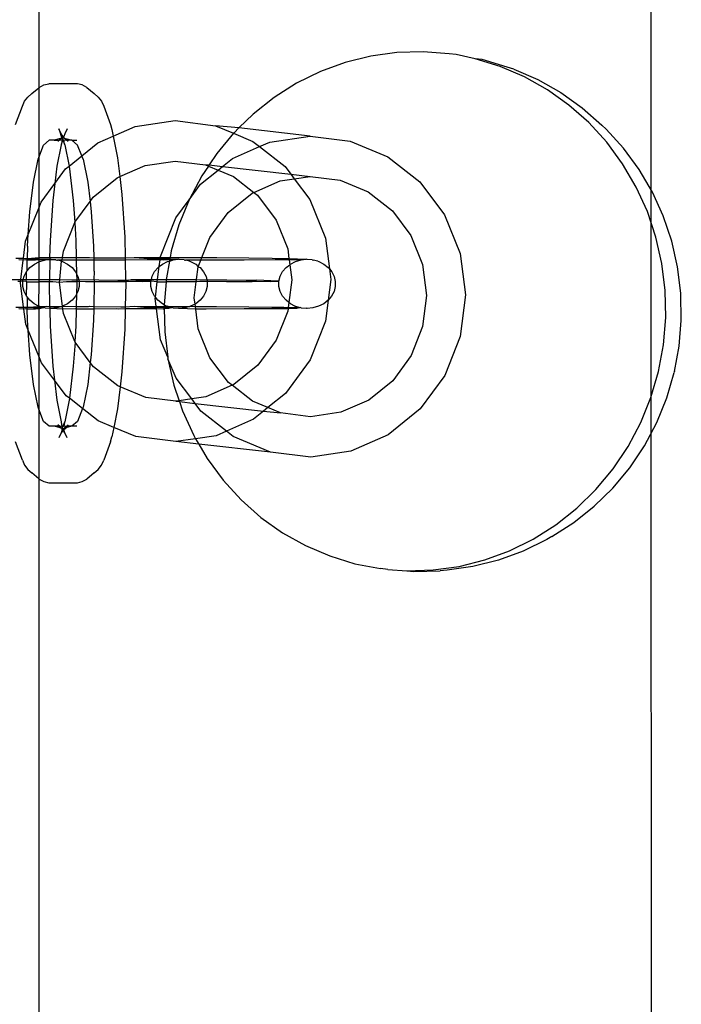
# Model space of a CAD drawing. Extents: x -2633 to 5555, y -3691 to 3918.
# Drawn here: x 669 to 715, y -1229 to -1161 of the extents above; entities that cross this region are included whole.
import ezdxf

# ---------------------------------------------------------------- set-up
doc = ezdxf.new("R2010")
doc.units = 0
doc.layers.get('0').update_dxf_attribs({"linetype": 'CONTINUOUS'})

msp = doc.modelspace()

# ---------------------------------------------------------------- linework, layer by layer
for p, q in [((713.038, -783.852), (713.038, -1186.706)), ((670.666, -784.521), (670.719, -1165.285)), ((695.469, -1162.844), (693.667, -1163.092)), ((697.284, -1162.792), (695.469, -1162.844)), ((699.093, -1162.937), (697.284, -1162.792)), ((699.581, -1162.991), (699.093, -1162.937)), ((700.876, -1163.277), (699.581, -1162.991)), ((691.899, -1163.533), (690.184, -1164.163)), ((693.667, -1163.092), (691.899, -1163.533)), ((702.614, -1163.808), (700.876, -1163.277)), ((701.364, -1163.33), (700.876, -1163.277)), ((703.102, -1163.861), (701.364, -1163.33)), ((690.184, -1164.163), (688.54, -1164.974)), ((704.287, -1164.524), (702.614, -1163.808)), ((703.556, -1164.008), (703.102, -1163.861)), ((703.556, -1164.008), (705.22, -1164.72)), ((671.064, -1165.094), (671.403, -1165.008)), ((673.386, -1165.008), (671.403, -1165.008)), ((673.725, -1165.094), (673.386, -1165.008)), ((688.54, -1164.974), (686.986, -1165.958)), ((705.877, -1165.419), (704.287, -1164.524)), ((705.22, -1164.72), (706.801, -1165.61)), ((669.962, -1165.927), (670.233, -1165.692)), ((670.233, -1165.692), (670.719, -1165.285)), ((670.719, -1165.285), (670.748, -1165.261)), ((670.719, -1165.285), (670.719, -1170.098)), ((670.748, -1165.261), (671.064, -1165.094)), ((674.041, -1165.261), (673.725, -1165.094)), ((674.041, -1165.261), (674.556, -1165.692)), ((674.556, -1165.692), (674.827, -1165.927)), ((707.367, -1166.481), (705.877, -1165.419)), ((706.801, -1165.61), (708.283, -1166.666)), ((669.582, -1166.57), (669.742, -1166.223)), ((669.742, -1166.223), (669.962, -1165.927)), ((674.827, -1165.927), (675.047, -1166.223)), ((675.047, -1166.223), (675.207, -1166.57)), ((686.986, -1165.958), (685.539, -1167.104)), ((669.102, -1167.835), (669.582, -1166.57)), ((675.207, -1166.57), (675.687, -1167.835)), ((685.539, -1167.104), (684.554, -1168.067)), ((708.741, -1167.699), (707.367, -1166.481)), ((708.283, -1166.666), (709.649, -1167.877)), ((677.378, -1167.969), (680.152, -1167.562)), ((680.152, -1167.562), (682.929, -1167.911)), ((709.982, -1169.06), (708.741, -1167.699)), ((672.262, -1168.471), (672.102, -1168.124)), ((672.102, -1168.124), (672.307, -1168.768)), ((672.395, -1168.65), (672.262, -1168.471)), ((672.528, -1168.471), (672.446, -1168.659)), ((672.687, -1168.124), (672.528, -1168.471)), ((675.687, -1167.835), (675.763, -1168.176)), ((675.763, -1168.176), (675.858, -1168.637)), ((675.858, -1168.637), (677.378, -1167.969)), ((682.929, -1167.911), (684.185, -1168.435)), ((684.554, -1168.067), (682.929, -1167.911)), ((684.185, -1168.435), (683.026, -1169.83)), ((684.214, -1168.4), (684.185, -1168.435)), ((684.185, -1168.435), (685.518, -1168.992)), ((684.554, -1168.067), (684.214, -1168.4)), ((689.472, -1168.632), (684.554, -1168.067)), ((709.933, -1168.144), (709.649, -1167.877)), ((711.147, -1169.475), (709.933, -1168.144)), ((671.041, -1169.248), (671.443, -1168.911)), ((671.791, -1168.911), (671.443, -1168.911)), ((672.13, -1168.826), (671.791, -1168.911)), ((671.791, -1168.911), (672.142, -1168.911)), ((672.142, -1168.911), (672.036, -1169.002)), ((672.307, -1168.768), (672.13, -1168.826)), ((672.307, -1168.768), (672.142, -1168.911)), ((672.142, -1168.911), (672.344, -1168.888)), ((672.344, -1168.888), (672.283, -1169.19)), ((672.283, -1169.19), (672.389, -1168.911)), ((672.351, -1168.709), (672.307, -1168.768)), ((672.307, -1168.768), (672.344, -1168.888)), ((672.343, -1168.659), (672.351, -1168.709)), ((672.344, -1168.888), (672.389, -1168.911)), ((672.371, -1168.682), (672.351, -1168.709)), ((672.351, -1168.709), (672.395, -1168.702)), ((672.418, -1168.682), (672.371, -1168.682)), ((672.389, -1168.911), (672.395, -1168.702)), ((672.389, -1168.911), (672.445, -1168.888)), ((672.389, -1168.911), (672.507, -1169.19)), ((672.446, -1168.659), (672.395, -1168.65)), ((672.395, -1168.702), (672.446, -1168.659)), ((672.395, -1168.702), (672.45, -1168.749)), ((672.446, -1168.659), (672.418, -1168.682)), ((672.507, -1169.19), (672.445, -1168.888)), ((672.445, -1168.888), (672.644, -1168.911)), ((672.461, -1168.721), (672.446, -1168.659)), ((672.45, -1168.749), (672.461, -1168.721)), ((672.482, -1168.768), (672.45, -1168.749)), ((672.644, -1168.911), (672.482, -1168.768)), ((672.482, -1168.768), (672.659, -1168.826)), ((672.753, -1169.002), (672.644, -1168.911)), ((672.998, -1168.911), (672.644, -1168.911)), ((672.659, -1168.826), (672.998, -1168.911)), ((672.998, -1168.911), (673.346, -1168.911)), ((673.401, -1169.248), (672.998, -1168.911)), ((673.685, -1169.998), (674.793, -1169.105)), ((674.793, -1169.105), (675.858, -1168.637)), ((675.858, -1168.637), (676.163, -1170.126)), ((685.518, -1168.992), (685.981, -1169.354)), ((685.981, -1169.354), (686.697, -1169.039)), ((686.697, -1169.039), (689.472, -1168.632)), ((689.472, -1168.632), (692.249, -1168.981)), ((692.249, -1168.981), (694.837, -1170.063)), ((711.079, -1170.549), (709.982, -1169.06)), ((670.719, -1170.098), (671.041, -1169.248)), ((672.268, -1169.229), (671.972, -1170.708)), ((672.283, -1169.19), (672.268, -1169.229)), ((672.521, -1169.229), (672.507, -1169.19)), ((672.521, -1169.229), (672.817, -1170.708)), ((673.685, -1169.998), (673.401, -1169.248)), ((683.026, -1169.83), (682.497, -1170.62)), ((684.113, -1170.175), (685.981, -1169.354)), ((685.981, -1169.354), (687.742, -1170.733)), ((712.219, -1170.932), (711.147, -1169.475)), ((670.344, -1171.809), (670.666, -1170.236)), ((670.666, -1170.236), (670.719, -1170.098)), ((670.719, -1170.098), (670.719, -1173.606)), ((672.817, -1170.708), (673.685, -1169.998)), ((673.776, -1170.236), (673.685, -1169.998)), ((673.776, -1170.236), (674.098, -1171.809)), ((676.163, -1170.126), (676.32, -1171.431)), ((678.081, -1170.657), (680.158, -1170.352)), ((680.158, -1170.352), (682.237, -1170.613)), ((683.428, -1170.727), (684.113, -1170.175)), ((694.837, -1170.063), (697.062, -1171.803)), ((671.972, -1170.708), (671.826, -1171.913)), ((671.826, -1171.913), (672.576, -1170.891)), ((672.576, -1170.891), (672.817, -1170.708)), ((672.817, -1170.708), (673.103, -1173.08)), ((676.32, -1171.431), (678.081, -1170.657)), ((681.896, -1171.962), (683.115, -1170.98)), ((682.444, -1170.7), (681.989, -1171.38)), ((682.237, -1170.613), (682.444, -1170.7)), ((682.237, -1170.613), (682.497, -1170.62)), ((682.497, -1170.62), (682.444, -1170.7)), ((682.444, -1170.7), (683.115, -1170.98)), ((682.497, -1170.62), (683.428, -1170.727)), ((683.115, -1170.98), (683.428, -1170.727)), ((683.115, -1170.98), (684.175, -1171.423)), ((683.428, -1170.727), (688.145, -1171.269)), ((687.742, -1170.733), (688.145, -1171.269)), ((712.018, -1172.15), (711.079, -1170.549)), ((713.138, -1172.497), (712.219, -1170.932)), ((670.097, -1173.858), (670.344, -1171.809)), ((674.098, -1171.809), (674.26, -1173.154)), ((674.487, -1172.844), (676.147, -1171.507)), ((676.147, -1171.507), (676.32, -1171.431)), ((676.32, -1171.431), (676.469, -1172.668)), ((681.989, -1171.38), (681.112, -1173.033)), ((684.175, -1171.423), (685.584, -1172.525)), ((685.584, -1172.525), (687.401, -1171.727)), ((687.401, -1171.727), (688.38, -1171.583)), ((688.145, -1171.269), (688.38, -1171.583)), ((688.145, -1171.269), (689.478, -1171.422)), ((688.38, -1171.583), (689.478, -1171.422)), ((688.38, -1171.583), (689.452, -1173.013)), ((689.478, -1171.422), (691.556, -1171.684)), ((691.556, -1171.684), (693.494, -1172.493)), ((697.062, -1171.803), (698.771, -1174.083)), ((670.877, -1173.208), (671.826, -1171.913)), ((671.826, -1171.913), (671.686, -1173.08)), ((681.112, -1173.033), (681.896, -1171.962)), ((685.466, -1172.577), (685.584, -1172.525)), ((685.584, -1172.525), (685.84, -1172.725)), ((693.494, -1172.493), (695.16, -1173.796)), ((712.789, -1173.845), (712.018, -1172.15)), ((713.893, -1174.155), (713.138, -1172.497)), ((670.719, -1173.606), (670.877, -1173.208)), ((671.686, -1173.08), (671.506, -1175.842)), ((673.103, -1173.08), (673.215, -1174.578)), ((673.215, -1174.578), (674.26, -1173.154)), ((674.26, -1173.154), (674.487, -1172.844)), ((674.26, -1173.154), (674.345, -1173.858)), ((676.469, -1172.668), (676.662, -1175.629)), ((680.196, -1174.278), (681.112, -1173.033)), ((681.112, -1173.033), (680.407, -1174.77)), ((683.807, -1173.915), (685.466, -1172.577)), ((685.84, -1172.725), (687.119, -1174.433)), ((689.452, -1173.013), (690.528, -1175.678)), ((669.994, -1175.432), (670.719, -1173.606)), ((669.994, -1175.432), (670.097, -1173.858)), ((670.719, -1173.606), (670.719, -1177.023)), ((674.345, -1173.858), (674.5, -1176.244)), ((682.534, -1175.649), (683.807, -1173.915)), ((695.16, -1173.796), (696.439, -1175.503)), ((713.385, -1175.615), (712.789, -1173.845)), ((672.417, -1176.59), (673.203, -1174.608)), ((673.203, -1174.608), (673.215, -1174.578)), ((673.203, -1174.608), (673.283, -1175.842)), ((679.131, -1176.966), (680.196, -1174.278)), ((687.119, -1174.433), (687.925, -1176.428)), ((698.771, -1174.083), (699.848, -1176.749)), ((714.475, -1175.887), (713.893, -1174.155)), ((680.407, -1174.77), (679.881, -1176.572)), ((669.663, -1177.078), (669.811, -1175.895)), ((669.811, -1175.895), (669.994, -1175.432)), ((669.941, -1176.244), (669.994, -1175.432)), ((671.506, -1175.842), (671.459, -1177.025)), ((673.283, -1175.842), (673.308, -1177.032)), ((676.662, -1175.629), (676.691, -1177.053)), ((681.986, -1177.032), (682.534, -1175.649)), ((690.528, -1175.678), (690.805, -1177.815)), ((696.439, -1175.503), (697.245, -1177.498)), ((713.797, -1177.441), (713.385, -1175.615)), ((714.879, -1177.673), (714.475, -1175.887)), ((669.941, -1176.244), (669.924, -1177.083)), ((672.362, -1177.028), (672.417, -1176.59)), ((674.5, -1176.244), (674.516, -1177.038)), ((679.881, -1176.572), (679.797, -1177.024)), ((687.925, -1176.428), (688.012, -1177.097)), ((669.136, -1177.067), (669.663, -1177.078)), ((669.646, -1177.21), (669.347, -1177.191)), ((669.479, -1178.547), (669.646, -1177.21)), ((669.646, -1177.21), (669.663, -1177.078)), ((669.826, -1177.186), (669.646, -1177.21)), ((669.663, -1177.078), (669.924, -1177.083)), ((669.921, -1177.211), (669.826, -1177.186)), ((669.906, -1177.956), (669.921, -1177.211)), ((669.921, -1177.211), (669.924, -1177.083)), ((670.472, -1177.211), (669.921, -1177.211)), ((669.924, -1177.083), (669.962, -1177.084)), ((669.962, -1177.084), (670.719, -1177.023)), ((669.962, -1177.084), (670.719, -1177.113)), ((670.412, -1177.481), (670.719, -1177.329)), ((670.544, -1177.191), (670.472, -1177.211)), ((670.719, -1177.211), (670.544, -1177.191)), ((670.719, -1177.023), (671.275, -1177.018)), ((670.719, -1177.023), (670.719, -1177.113)), ((670.719, -1177.113), (671.499, -1177.143)), ((670.719, -1177.113), (670.719, -1177.211)), ((670.83, -1177.177), (670.719, -1177.211)), ((670.719, -1177.211), (670.719, -1177.329)), ((670.719, -1177.329), (670.767, -1177.305)), ((670.719, -1177.329), (670.719, -1178.55)), ((670.767, -1177.305), (671.105, -1177.211)), ((671.105, -1177.211), (670.83, -1177.177)), ((671.105, -1177.211), (671.156, -1177.196)), ((671.156, -1177.196), (671.188, -1177.193)), ((671.188, -1177.193), (671.499, -1177.143)), ((671.478, -1177.21), (671.188, -1177.193)), ((671.275, -1177.018), (671.459, -1177.025)), ((671.478, -1177.21), (671.45, -1178.553)), ((671.459, -1177.025), (672.362, -1177.028)), ((671.459, -1177.025), (671.499, -1177.143)), ((671.499, -1177.143), (671.478, -1177.21)), ((671.905, -1177.18), (671.478, -1177.21)), ((671.563, -1177.16), (671.499, -1177.143)), ((671.905, -1177.18), (671.563, -1177.16)), ((671.905, -1177.18), (671.971, -1177.198)), ((671.971, -1177.198), (672.01, -1177.21)), ((672.292, -1177.289), (672.01, -1177.21)), ((672.339, -1177.21), (672.01, -1177.21)), ((672.171, -1178.556), (672.292, -1177.289)), ((672.292, -1177.289), (672.339, -1177.21)), ((672.292, -1177.289), (672.36, -1177.307)), ((672.339, -1177.21), (672.362, -1177.028)), ((673.248, -1177.202), (672.339, -1177.21)), ((672.36, -1177.307), (672.714, -1177.485)), ((672.362, -1177.028), (673.308, -1177.032)), ((673.311, -1177.209), (673.248, -1177.202)), ((673.308, -1177.032), (674.163, -1177.036)), ((673.308, -1177.032), (673.311, -1177.209)), ((673.432, -1177.209), (673.311, -1177.209)), ((673.311, -1177.209), (673.331, -1178.149)), ((674.52, -1177.206), (673.432, -1177.209)), ((674.163, -1177.036), (674.235, -1177.016)), ((674.235, -1177.016), (674.516, -1177.038)), ((674.516, -1177.038), (676.39, -1177.05)), ((674.516, -1177.038), (674.52, -1177.206)), ((676.069, -1177.202), (674.52, -1177.206)), ((674.52, -1177.206), (674.535, -1177.935)), ((676.243, -1177.209), (676.069, -1177.202)), ((676.694, -1177.199), (676.243, -1177.209)), ((676.39, -1177.05), (676.691, -1177.053)), ((676.691, -1177.053), (677.318, -1177.018)), ((676.691, -1177.053), (676.694, -1177.199)), ((678.201, -1177.191), (676.694, -1177.199)), ((676.694, -1177.199), (676.723, -1178.596)), ((677.318, -1177.018), (679.123, -1177.022)), ((677.318, -1177.018), (677.99, -1177.067)), ((677.99, -1177.067), (678.817, -1177.084)), ((679.103, -1177.182), (678.201, -1177.191)), ((678.817, -1177.084), (679.114, -1177.095)), ((679.045, -1177.653), (679.103, -1177.182)), ((679.103, -1177.182), (679.114, -1177.095)), ((679.326, -1177.211), (679.103, -1177.182)), ((679.114, -1177.095), (679.123, -1177.022)), ((679.114, -1177.095), (679.779, -1177.121)), ((679.123, -1177.022), (679.131, -1176.966)), ((679.123, -1177.022), (679.797, -1177.024)), ((679.266, -1177.481), (679.621, -1177.305)), ((679.685, -1177.177), (679.326, -1177.211)), ((679.752, -1177.268), (679.539, -1178.42)), ((679.621, -1177.305), (679.752, -1177.268)), ((679.763, -1177.211), (679.685, -1177.177)), ((679.752, -1177.268), (679.959, -1177.211)), ((679.763, -1177.211), (679.752, -1177.268)), ((679.779, -1177.121), (679.763, -1177.211)), ((679.959, -1177.211), (679.763, -1177.211)), ((679.797, -1177.024), (679.779, -1177.121)), ((679.779, -1177.121), (680.353, -1177.143)), ((679.797, -1177.024), (680.314, -1177.025)), ((679.959, -1177.211), (680.01, -1177.196)), ((680.01, -1177.196), (680.353, -1177.143)), ((680.314, -1177.025), (681.986, -1177.032)), ((680.418, -1177.16), (680.353, -1177.143)), ((680.759, -1177.18), (680.418, -1177.16)), ((680.759, -1177.18), (680.825, -1177.198)), ((680.825, -1177.198), (680.865, -1177.21)), ((681.916, -1177.209), (680.865, -1177.21)), ((681.147, -1177.289), (680.865, -1177.21)), ((681.147, -1177.289), (681.214, -1177.307)), ((681.214, -1177.307), (681.569, -1177.485)), ((681.736, -1177.661), (681.916, -1177.209)), ((681.916, -1177.209), (681.986, -1177.032)), ((682.287, -1177.209), (681.916, -1177.209)), ((681.986, -1177.032), (683.017, -1177.036)), ((684.923, -1177.202), (682.287, -1177.209)), ((683.017, -1177.036), (685.244, -1177.05)), ((687.055, -1177.191), (684.923, -1177.202)), ((685.244, -1177.05), (686.844, -1177.067)), ((686.844, -1177.067), (687.671, -1177.084)), ((688.023, -1177.182), (687.055, -1177.191)), ((687.671, -1177.084), (688.012, -1177.097)), ((688.012, -1177.097), (689.208, -1177.143)), ((688.012, -1177.097), (688.023, -1177.182)), ((688.539, -1177.177), (688.023, -1177.182)), ((688.023, -1177.182), (688.067, -1177.522)), ((688.12, -1177.481), (688.475, -1177.305)), ((688.475, -1177.305), (688.865, -1177.196)), ((688.865, -1177.196), (688.539, -1177.177)), ((688.865, -1177.196), (689.208, -1177.143)), ((689.272, -1177.16), (689.208, -1177.143)), ((689.613, -1177.18), (689.272, -1177.16)), ((689.613, -1177.18), (689.679, -1177.198)), ((690.001, -1177.289), (689.679, -1177.198)), ((690.001, -1177.289), (690.068, -1177.307)), ((690.068, -1177.307), (690.423, -1177.485)), ((699.848, -1176.749), (700.22, -1179.617)), ((669.699, -1178.326), (669.866, -1178.003)), ((669.863, -1178.55), (669.866, -1178.003)), ((669.866, -1178.003), (669.906, -1177.956)), ((669.906, -1177.956), (670.107, -1177.718)), ((670.107, -1177.718), (670.412, -1177.481)), ((672.714, -1177.485), (673.018, -1177.722)), ((673.018, -1177.722), (673.259, -1178.009)), ((673.259, -1178.009), (673.331, -1178.149)), ((674.539, -1177.987), (674.532, -1178.542)), ((674.535, -1177.935), (674.539, -1177.987)), ((678.553, -1178.326), (678.72, -1178.003)), ((678.72, -1178.003), (678.961, -1177.718)), ((678.933, -1178.548), (679.045, -1177.653)), ((678.961, -1177.718), (679.045, -1177.653)), ((679.045, -1177.653), (679.266, -1177.481)), ((681.569, -1177.485), (681.736, -1177.661)), ((681.624, -1178.558), (681.736, -1177.661)), ((681.736, -1177.661), (681.873, -1177.722)), ((681.873, -1177.722), (682.113, -1178.009)), ((682.113, -1178.009), (682.279, -1178.332)), ((687.408, -1178.326), (687.575, -1178.003)), ((687.575, -1178.003), (687.816, -1177.718)), ((687.816, -1177.718), (688.067, -1177.522)), ((688.067, -1177.522), (688.12, -1177.481)), ((688.067, -1177.522), (688.204, -1178.575)), ((690.423, -1177.485), (690.727, -1177.722)), ((690.727, -1177.722), (690.805, -1177.815)), ((690.805, -1177.815), (690.967, -1178.009)), ((690.805, -1177.815), (690.9, -1178.547)), ((690.967, -1178.009), (691.133, -1178.332)), ((697.245, -1177.498), (697.523, -1179.645)), ((714.023, -1179.304), (713.797, -1177.441)), ((715.1, -1179.495), (714.879, -1177.673)), ((668.249, -1178.544), (669.479, -1178.547)), ((669.463, -1178.682), (669.267, -1178.68)), ((669.451, -1178.771), (669.463, -1178.682)), ((669.463, -1178.682), (669.479, -1178.547)), ((669.558, -1178.657), (669.463, -1178.682)), ((669.479, -1178.547), (669.644, -1178.547)), ((669.614, -1178.672), (669.558, -1178.657)), ((669.613, -1179.026), (669.614, -1178.672)), ((669.614, -1178.672), (669.644, -1178.547)), ((669.844, -1178.686), (669.614, -1178.672)), ((669.644, -1178.547), (669.699, -1178.326)), ((669.644, -1178.547), (669.863, -1178.55)), ((669.844, -1178.686), (669.863, -1178.55)), ((669.89, -1178.715), (669.844, -1178.686)), ((669.863, -1178.55), (669.894, -1178.548)), ((669.894, -1178.548), (670.719, -1178.55)), ((670.719, -1178.55), (670.747, -1178.55)), ((670.719, -1178.55), (670.719, -1178.714)), ((670.747, -1178.55), (671.45, -1178.553)), ((671.45, -1178.553), (671.447, -1178.714)), ((671.701, -1178.698), (671.447, -1178.714)), ((671.45, -1178.553), (672.062, -1178.544)), ((672.148, -1178.743), (671.701, -1178.698)), ((672.062, -1178.544), (672.171, -1178.556)), ((672.148, -1178.743), (672.171, -1178.556)), ((672.171, -1178.556), (673.002, -1178.559)), ((673.002, -1178.559), (673.339, -1178.561)), ((673.331, -1178.149), (673.425, -1178.332)), ((673.331, -1178.149), (673.339, -1178.561)), ((673.339, -1178.561), (673.481, -1178.562)), ((673.339, -1178.561), (673.343, -1178.711)), ((673.51, -1178.678), (673.343, -1178.711)), ((673.425, -1178.332), (673.481, -1178.562)), ((673.481, -1178.562), (674.532, -1178.542)), ((673.481, -1178.562), (673.51, -1178.678)), ((673.51, -1178.678), (673.509, -1179.032)), ((673.956, -1178.707), (673.51, -1178.678)), ((674.532, -1178.542), (674.86, -1178.571)), ((674.532, -1178.542), (674.549, -1178.569)), ((674.549, -1178.569), (674.551, -1178.708)), ((674.86, -1178.571), (676.194, -1178.585)), ((676.194, -1178.585), (676.723, -1178.596)), ((676.619, -1178.698), (676.455, -1178.713)), ((676.725, -1178.697), (676.619, -1178.698)), ((676.723, -1178.596), (676.914, -1178.6)), ((676.723, -1178.596), (676.725, -1178.697)), ((677.856, -1178.686), (676.725, -1178.697)), ((676.725, -1178.697), (676.728, -1178.805)), ((676.914, -1178.6), (677.103, -1178.544)), ((678.412, -1178.657), (676.914, -1178.6)), ((677.103, -1178.544), (678.499, -1178.547)), ((677.856, -1178.686), (678.412, -1178.657)), ((678.468, -1178.672), (678.412, -1178.657)), ((678.467, -1179.026), (678.468, -1178.672)), ((678.468, -1178.672), (678.499, -1178.547)), ((678.912, -1178.715), (678.468, -1178.672)), ((678.499, -1178.547), (678.553, -1178.326)), ((678.499, -1178.547), (678.933, -1178.548)), ((678.912, -1178.715), (678.933, -1178.548)), ((678.933, -1178.548), (679.528, -1178.55)), ((679.528, -1178.55), (679.515, -1178.714)), ((679.539, -1178.42), (679.528, -1178.55)), ((679.528, -1178.55), (679.601, -1178.55)), ((679.601, -1178.55), (681.624, -1178.558)), ((681.605, -1178.713), (681.624, -1178.558)), ((682.364, -1178.678), (681.605, -1178.713)), ((681.624, -1178.558), (681.856, -1178.559)), ((681.856, -1178.559), (682.336, -1178.562)), ((682.279, -1178.332), (682.336, -1178.562)), ((682.336, -1178.562), (682.364, -1178.678)), ((682.336, -1178.562), (683.714, -1178.571)), ((683.695, -1178.707), (682.364, -1178.678)), ((682.364, -1178.678), (682.364, -1179.032)), ((685.473, -1178.698), (683.695, -1178.707)), ((683.714, -1178.571), (685.048, -1178.585)), ((685.048, -1178.585), (685.768, -1178.6)), ((686.711, -1178.686), (685.473, -1178.698)), ((687.266, -1178.657), (685.768, -1178.6)), ((686.711, -1178.686), (687.266, -1178.657)), ((687.322, -1178.672), (687.266, -1178.657)), ((687.322, -1178.672), (687.408, -1178.326)), ((687.322, -1179.026), (687.322, -1178.672)), ((688.204, -1178.575), (688.009, -1180.135)), ((690.9, -1178.547), (690.724, -1179.986)), ((691.133, -1178.332), (691.218, -1178.678)), ((691.218, -1178.678), (691.218, -1179.032)), ((669.67, -1180.462), (669.451, -1178.771)), ((669.698, -1179.372), (669.613, -1179.026)), ((669.864, -1179.695), (669.698, -1179.372)), ((669.864, -1179.695), (669.889, -1178.805)), ((669.889, -1178.805), (669.89, -1178.715)), ((669.89, -1178.715), (670.719, -1178.714)), ((670.719, -1178.714), (670.702, -1180.38)), ((670.963, -1178.714), (670.719, -1178.714)), ((671.011, -1178.714), (670.963, -1178.714)), ((671.447, -1178.714), (671.011, -1178.714)), ((671.447, -1178.714), (671.445, -1178.805)), ((671.445, -1178.805), (671.455, -1180.409)), ((672.641, -1178.713), (672.148, -1178.743)), ((672.356, -1180.399), (672.148, -1178.743)), ((673.343, -1178.711), (672.641, -1178.713)), ((673.344, -1178.805), (673.329, -1179.561)), ((673.424, -1179.378), (673.329, -1179.561)), ((673.343, -1178.711), (673.344, -1178.805)), ((673.509, -1179.032), (673.424, -1179.378)), ((674.426, -1178.708), (673.956, -1178.707)), ((674.551, -1178.708), (674.426, -1178.708)), ((674.552, -1178.805), (674.519, -1180.422)), ((674.84, -1178.707), (674.551, -1178.708)), ((674.551, -1178.708), (674.552, -1178.763)), ((674.552, -1178.763), (674.552, -1178.805)), ((676.455, -1178.713), (674.84, -1178.707)), ((676.728, -1178.805), (676.694, -1180.437)), ((678.552, -1179.372), (678.467, -1179.026)), ((678.718, -1179.695), (678.552, -1179.372)), ((678.78, -1179.769), (678.912, -1178.715)), ((678.912, -1178.715), (679.515, -1178.714)), ((679.515, -1178.714), (679.385, -1180.294)), ((679.818, -1178.714), (679.515, -1178.714)), ((679.865, -1178.714), (679.818, -1178.714)), ((681.496, -1178.713), (679.865, -1178.714)), ((681.467, -1179.814), (681.605, -1178.713)), ((681.605, -1178.713), (681.496, -1178.713)), ((682.278, -1179.378), (682.111, -1179.701)), ((682.364, -1179.032), (682.278, -1179.378)), ((687.406, -1179.372), (687.322, -1179.026)), ((687.573, -1179.695), (687.406, -1179.372)), ((691.132, -1179.378), (690.965, -1179.701)), ((691.218, -1179.032), (691.132, -1179.378)), ((714.06, -1181.182), (714.023, -1179.304)), ((669.908, -1179.748), (669.864, -1179.695)), ((670.104, -1179.982), (669.908, -1179.748)), ((669.908, -1179.748), (669.923, -1180.467)), ((670.408, -1180.219), (670.104, -1179.982)), ((673.016, -1179.986), (672.711, -1180.223)), ((673.257, -1179.701), (673.016, -1179.986)), ((673.329, -1179.561), (673.257, -1179.701)), ((673.329, -1179.561), (673.311, -1180.416)), ((678.78, -1179.769), (678.718, -1179.695)), ((678.771, -1179.842), (678.78, -1179.769)), ((678.844, -1180.406), (678.771, -1179.842)), ((678.959, -1179.982), (678.78, -1179.769)), ((679.263, -1180.219), (678.959, -1179.982)), ((681.523, -1180.244), (681.467, -1179.814)), ((681.87, -1179.986), (681.565, -1180.223)), ((682.111, -1179.701), (681.87, -1179.986)), ((687.813, -1179.982), (687.573, -1179.695)), ((688.009, -1180.135), (687.813, -1179.982)), ((690.724, -1179.986), (690.42, -1180.223)), ((690.724, -1179.986), (690.54, -1181.423)), ((690.965, -1179.701), (690.724, -1179.986)), ((697.523, -1179.645), (697.254, -1181.798)), ((700.22, -1179.617), (699.86, -1182.493)), ((715.101, -1179.586), (715.1, -1179.495)), ((715.135, -1181.332), (715.101, -1179.586)), ((669.131, -1180.451), (669.67, -1180.462)), ((669.687, -1180.595), (669.343, -1180.575)), ((669.67, -1180.462), (669.923, -1180.467)), ((669.687, -1180.595), (669.67, -1180.462)), ((669.822, -1180.57), (669.687, -1180.595)), ((669.823, -1181.64), (669.687, -1180.595)), ((669.926, -1180.595), (669.822, -1180.57)), ((669.923, -1180.467), (669.958, -1180.468)), ((669.926, -1180.595), (669.923, -1180.467)), ((669.941, -1181.366), (669.926, -1180.595)), ((670.468, -1180.595), (669.926, -1180.595)), ((669.958, -1180.468), (670.719, -1180.407)), ((669.958, -1180.468), (670.719, -1180.497)), ((670.702, -1180.38), (670.408, -1180.219)), ((670.54, -1180.575), (670.468, -1180.595)), ((670.719, -1180.595), (670.54, -1180.575)), ((670.702, -1180.38), (670.763, -1180.397)), ((670.702, -1180.38), (670.719, -1180.407)), ((670.719, -1180.407), (670.763, -1180.397)), ((670.719, -1180.407), (670.719, -1180.497)), ((670.719, -1180.497), (671.09, -1180.49)), ((670.719, -1180.595), (670.719, -1180.497)), ((670.826, -1180.561), (670.719, -1180.595)), ((670.719, -1180.595), (670.719, -1183.857)), ((670.798, -1180.407), (670.763, -1180.397)), ((670.798, -1180.407), (671.271, -1180.402)), ((670.798, -1180.407), (671.09, -1180.49)), ((671.09, -1180.49), (670.826, -1180.561)), ((671.152, -1180.506), (671.09, -1180.49)), ((671.152, -1180.506), (671.495, -1180.527)), ((671.271, -1180.402), (671.455, -1180.409)), ((671.455, -1180.409), (672.308, -1180.412)), ((671.455, -1180.409), (671.495, -1180.527)), ((671.495, -1180.527), (671.482, -1180.594)), ((671.482, -1180.594), (671.506, -1181.769)), ((671.559, -1180.544), (671.495, -1180.527)), ((671.967, -1180.508), (671.559, -1180.544)), ((672.387, -1180.594), (671.559, -1180.544)), ((672.308, -1180.412), (671.967, -1180.508)), ((672.356, -1180.399), (672.308, -1180.412)), ((672.711, -1180.223), (672.356, -1180.399)), ((672.387, -1180.594), (672.356, -1180.399)), ((672.356, -1180.399), (673.311, -1180.416)), ((673.244, -1180.586), (672.387, -1180.594)), ((672.426, -1180.89), (672.387, -1180.594)), ((673.307, -1180.593), (673.244, -1180.586)), ((673.307, -1180.593), (673.283, -1181.769)), ((673.311, -1180.416), (673.307, -1180.593)), ((673.428, -1180.593), (673.307, -1180.593)), ((673.311, -1180.416), (674.159, -1180.42)), ((674.516, -1180.59), (673.428, -1180.593)), ((674.159, -1180.42), (674.231, -1180.4)), ((674.231, -1180.4), (674.519, -1180.422)), ((674.516, -1180.59), (674.5, -1181.366)), ((674.519, -1180.422), (674.516, -1180.59)), ((676.065, -1180.586), (674.516, -1180.59)), ((674.519, -1180.422), (676.386, -1180.434)), ((676.239, -1180.593), (676.065, -1180.586)), ((676.691, -1180.583), (676.239, -1180.593)), ((676.386, -1180.434), (676.694, -1180.437)), ((676.691, -1180.583), (676.662, -1181.982)), ((676.694, -1180.437), (676.691, -1180.583)), ((678.197, -1180.575), (676.691, -1180.583)), ((676.694, -1180.437), (677.314, -1180.402)), ((677.314, -1180.402), (678.844, -1180.406)), ((677.314, -1180.402), (677.986, -1180.451)), ((677.986, -1180.451), (678.812, -1180.468)), ((678.865, -1180.569), (678.197, -1180.575)), ((678.812, -1180.468), (678.844, -1180.406)), ((678.865, -1180.569), (678.812, -1180.468)), ((678.812, -1180.468), (679.389, -1180.49)), ((678.844, -1180.406), (679.387, -1180.407)), ((679.322, -1180.595), (678.865, -1180.569)), ((679.142, -1182.71), (678.865, -1180.569)), ((679.385, -1180.294), (679.263, -1180.219)), ((679.39, -1180.563), (679.322, -1180.595)), ((679.556, -1180.38), (679.385, -1180.294)), ((679.385, -1180.294), (679.387, -1180.407)), ((679.387, -1180.407), (679.556, -1180.38)), ((679.387, -1180.407), (679.389, -1180.49)), ((679.389, -1180.49), (679.39, -1180.563)), ((679.389, -1180.49), (679.944, -1180.49)), ((679.68, -1180.561), (679.39, -1180.563)), ((679.39, -1180.563), (679.421, -1182.172)), ((679.556, -1180.38), (679.617, -1180.397)), ((679.652, -1180.407), (679.617, -1180.397)), ((679.652, -1180.407), (679.944, -1180.49)), ((679.652, -1180.407), (680.31, -1180.409)), ((679.944, -1180.49), (679.68, -1180.561)), ((680.006, -1180.506), (679.944, -1180.49)), ((680.006, -1180.506), (680.349, -1180.527)), ((680.31, -1180.409), (681.162, -1180.412)), ((680.414, -1180.544), (680.349, -1180.527)), ((680.821, -1180.508), (680.414, -1180.544)), ((681.568, -1180.593), (680.414, -1180.544)), ((681.162, -1180.412), (680.821, -1180.508)), ((681.211, -1180.399), (681.162, -1180.412)), ((681.523, -1180.244), (681.211, -1180.399)), ((681.211, -1180.399), (681.545, -1180.414)), ((681.565, -1180.223), (681.523, -1180.244)), ((681.545, -1180.414), (681.523, -1180.244)), ((681.545, -1180.414), (683.013, -1180.42)), ((681.568, -1180.593), (681.545, -1180.414)), ((681.745, -1181.961), (681.568, -1180.593)), ((682.282, -1180.593), (681.568, -1180.593)), ((684.919, -1180.586), (682.282, -1180.593)), ((683.013, -1180.42), (685.24, -1180.434)), ((687.051, -1180.575), (684.919, -1180.586)), ((685.24, -1180.434), (686.84, -1180.451)), ((686.84, -1180.451), (687.667, -1180.468)), ((687.955, -1180.566), (687.051, -1180.575)), ((687.934, -1180.728), (687.137, -1182.74)), ((687.667, -1180.468), (687.965, -1180.479)), ((687.955, -1180.566), (687.934, -1180.728)), ((687.965, -1180.479), (687.955, -1180.566)), ((688.535, -1180.561), (687.955, -1180.566)), ((688.009, -1180.135), (687.965, -1180.479)), ((687.965, -1180.479), (688.798, -1180.49)), ((688.117, -1180.219), (688.009, -1180.135)), ((688.41, -1180.38), (688.117, -1180.219)), ((688.41, -1180.38), (688.471, -1180.397)), ((688.471, -1180.397), (688.798, -1180.49)), ((688.798, -1180.49), (688.535, -1180.561)), ((688.861, -1180.506), (688.798, -1180.49)), ((688.861, -1180.506), (689.204, -1180.527)), ((689.268, -1180.544), (689.204, -1180.527)), ((689.675, -1180.508), (689.268, -1180.544)), ((690.065, -1180.399), (689.675, -1180.508)), ((690.42, -1180.223), (690.065, -1180.399)), ((669.986, -1182.043), (669.941, -1181.366)), ((673.213, -1182.84), (672.426, -1180.89)), ((674.5, -1181.366), (674.345, -1183.753)), ((690.54, -1181.423), (689.475, -1184.11)), ((713.906, -1183.056), (714.06, -1181.182)), ((714.99, -1183.154), (715.136, -1181.372)), ((715.136, -1181.372), (715.135, -1181.332)), ((669.986, -1182.043), (669.823, -1181.64)), ((670.097, -1183.753), (669.986, -1182.043)), ((670.719, -1183.857), (669.986, -1182.043)), ((671.506, -1181.769), (671.686, -1184.531)), ((673.283, -1181.769), (673.213, -1182.84)), ((676.662, -1181.982), (676.469, -1184.942)), ((682.552, -1183.956), (681.745, -1181.961)), ((697.254, -1181.798), (696.456, -1183.81)), ((679.634, -1183.927), (679.142, -1182.71)), ((679.421, -1182.172), (679.634, -1183.927)), ((687.137, -1182.74), (685.864, -1184.474)), ((699.86, -1182.493), (698.794, -1185.181)), ((673.232, -1182.885), (673.103, -1184.531)), ((673.232, -1182.885), (673.213, -1182.84)), ((674.28, -1184.285), (673.232, -1182.885)), ((713.564, -1184.904), (713.906, -1183.056)), ((714.664, -1184.911), (714.99, -1183.154)), ((670.344, -1185.802), (670.097, -1183.753)), ((670.9, -1184.305), (670.719, -1183.857)), ((670.719, -1183.857), (670.719, -1187.513)), ((674.345, -1183.753), (674.28, -1184.285)), ((679.634, -1183.927), (679.647, -1184.034)), ((679.647, -1184.034), (680.06, -1185.861)), ((680.219, -1185.375), (679.647, -1184.034)), ((683.831, -1185.663), (682.552, -1183.956)), ((689.475, -1184.11), (687.775, -1186.426)), ((696.456, -1183.81), (695.184, -1185.544)), ((671.804, -1185.512), (670.9, -1184.305)), ((671.686, -1184.531), (671.804, -1185.512)), ((673.103, -1184.531), (672.834, -1186.762)), ((674.28, -1184.285), (674.098, -1185.802)), ((674.511, -1184.593), (674.28, -1184.285)), ((676.177, -1185.895), (674.511, -1184.593)), ((685.864, -1184.474), (684.205, -1185.811)), ((676.469, -1184.942), (676.346, -1185.966)), ((681.291, -1186.805), (680.219, -1185.375)), ((698.794, -1185.181), (697.095, -1187.497)), ((713.038, -1186.706), (713.564, -1184.904)), ((714.136, -1186.735), (714.651, -1184.972)), ((714.664, -1184.911), (714.651, -1184.972)), ((670.666, -1187.374), (670.344, -1185.802)), ((671.804, -1185.512), (671.972, -1186.903)), ((672.609, -1186.585), (671.804, -1185.512)), ((674.098, -1185.802), (673.776, -1187.374)), ((676.346, -1185.966), (676.163, -1187.484)), ((676.346, -1185.966), (676.177, -1185.895)), ((678.115, -1186.705), (676.346, -1185.966)), ((680.06, -1185.861), (680.421, -1186.933)), ((684.087, -1185.863), (682.27, -1186.661)), ((684.087, -1185.863), (683.831, -1185.663)), ((684.205, -1185.811), (684.087, -1185.863)), ((685.496, -1186.966), (684.087, -1185.863)), ((695.184, -1185.544), (693.524, -1186.882)), ((672.834, -1186.762), (672.609, -1186.585)), ((672.834, -1186.762), (672.817, -1186.903)), ((673.739, -1187.47), (672.834, -1186.762)), ((680.193, -1186.966), (678.115, -1186.705)), ((681.291, -1186.805), (680.421, -1186.933)), ((682.27, -1186.661), (681.291, -1186.805)), ((681.526, -1187.119), (681.291, -1186.805)), ((687.775, -1186.426), (686.556, -1187.409)), ((712.332, -1188.443), (713.038, -1186.706)), ((713.038, -1186.706), (713.094, -1470.185)), ((713.446, -1188.434), (714.136, -1186.735)), ((670.719, -1187.513), (670.666, -1187.374)), ((671.041, -1188.363), (670.719, -1187.513)), ((670.719, -1187.513), (670.719, -1192.326)), ((671.972, -1186.903), (672.268, -1188.382)), ((672.817, -1186.903), (672.521, -1188.382)), ((673.739, -1187.47), (673.401, -1188.363)), ((673.776, -1187.374), (673.739, -1187.47)), ((674.833, -1188.326), (673.739, -1187.47)), ((676.163, -1187.484), (675.899, -1188.771)), ((680.421, -1186.933), (680.193, -1186.966)), ((680.193, -1186.966), (680.442, -1186.995)), ((680.421, -1186.933), (680.442, -1186.995)), ((680.442, -1186.995), (681.526, -1187.119)), ((680.442, -1186.995), (680.656, -1187.631)), ((681.928, -1187.656), (681.526, -1187.119)), ((681.526, -1187.119), (686.243, -1187.661)), ((686.556, -1187.409), (685.496, -1186.966)), ((686.556, -1187.409), (686.243, -1187.661)), ((687.434, -1187.775), (686.556, -1187.409)), ((693.524, -1186.882), (691.59, -1187.732)), ((697.095, -1187.497), (694.877, -1189.284)), ((680.656, -1187.631), (681.427, -1189.326)), ((683.69, -1189.034), (681.928, -1187.656)), ((685.558, -1188.213), (683.69, -1189.034)), ((686.243, -1187.661), (685.558, -1188.213)), ((686.243, -1187.661), (687.434, -1187.775)), ((689.513, -1188.037), (687.434, -1187.775)), ((691.59, -1187.732), (689.513, -1188.037)), ((671.443, -1188.7), (671.041, -1188.363)), ((671.791, -1188.7), (671.443, -1188.7)), ((672.13, -1188.785), (671.791, -1188.7)), ((672.145, -1188.7), (671.791, -1188.7)), ((672.145, -1188.7), (672.036, -1188.608)), ((672.307, -1188.843), (672.13, -1188.785)), ((672.307, -1188.843), (672.145, -1188.7)), ((672.344, -1188.722), (672.145, -1188.7)), ((672.283, -1188.42), (672.268, -1188.382)), ((672.344, -1188.722), (672.283, -1188.42)), ((672.344, -1188.722), (672.307, -1188.843)), ((672.333, -1188.878), (672.307, -1188.843)), ((672.343, -1188.952), (672.333, -1188.878)), ((672.389, -1188.7), (672.344, -1188.722)), ((672.395, -1188.909), (672.344, -1188.722)), ((672.507, -1188.42), (672.389, -1188.7)), ((672.445, -1188.722), (672.389, -1188.7)), ((672.446, -1188.952), (672.395, -1188.909)), ((672.482, -1188.843), (672.438, -1188.902)), ((672.45, -1188.862), (672.438, -1188.902)), ((672.438, -1188.902), (672.446, -1188.952)), ((672.507, -1188.42), (672.445, -1188.722)), ((672.647, -1188.7), (672.445, -1188.722)), ((672.659, -1188.785), (672.446, -1188.952)), ((672.482, -1188.843), (672.45, -1188.862)), ((672.647, -1188.7), (672.482, -1188.843)), ((672.521, -1188.382), (672.507, -1188.42)), ((672.753, -1188.608), (672.647, -1188.7)), ((672.998, -1188.7), (672.647, -1188.7)), ((672.998, -1188.7), (672.659, -1188.785)), ((673.401, -1188.363), (672.998, -1188.7)), ((673.346, -1188.7), (672.998, -1188.7)), ((675.899, -1188.771), (674.833, -1188.326)), ((675.899, -1188.771), (675.763, -1189.435)), ((677.422, -1189.407), (675.899, -1188.771)), ((711.456, -1190.095), (712.332, -1188.443)), ((712.589, -1190.051), (713.446, -1188.434)), ((672.262, -1189.14), (672.102, -1189.486)), ((672.343, -1188.952), (672.262, -1189.14)), ((672.395, -1188.961), (672.262, -1189.14)), ((672.395, -1188.961), (672.343, -1188.952)), ((672.446, -1188.952), (672.395, -1188.961)), ((672.528, -1189.14), (672.395, -1188.961)), ((672.528, -1189.14), (672.446, -1188.952)), ((672.687, -1189.486), (672.528, -1189.14)), ((675.687, -1189.776), (675.763, -1189.435)), ((680.199, -1189.756), (677.422, -1189.407)), ((681.562, -1189.556), (680.199, -1189.756)), ((681.427, -1189.326), (681.562, -1189.556)), ((682.974, -1189.349), (681.562, -1189.556)), ((681.562, -1189.556), (681.787, -1189.939)), ((683.69, -1189.034), (682.974, -1189.349)), ((684.153, -1189.396), (683.69, -1189.034)), ((686.742, -1190.478), (684.153, -1189.396)), ((694.877, -1189.284), (692.293, -1190.42)), ((669.582, -1191.041), (669.102, -1189.776)), ((675.687, -1189.776), (675.207, -1191.041)), ((681.787, -1189.939), (680.199, -1189.756)), ((686.742, -1190.478), (681.787, -1189.939)), ((681.787, -1189.939), (682.366, -1190.927)), ((710.418, -1191.646), (711.456, -1190.095)), ((711.574, -1191.567), (712.589, -1190.051)), ((682.366, -1190.927), (683.463, -1192.416)), ((689.518, -1190.827), (686.742, -1190.478)), ((692.293, -1190.42), (689.518, -1190.827)), ((669.582, -1191.041), (669.742, -1191.387)), ((669.742, -1191.387), (669.962, -1191.684)), ((674.827, -1191.684), (675.047, -1191.387)), ((675.047, -1191.387), (675.207, -1191.041)), ((710.412, -1192.966), (711.574, -1191.567)), ((669.962, -1191.684), (670.233, -1191.919)), ((670.719, -1192.326), (670.233, -1191.919)), ((674.556, -1191.919), (674.041, -1192.35)), ((674.556, -1191.919), (674.827, -1191.684)), ((709.231, -1193.076), (710.418, -1191.646)), ((670.748, -1192.35), (670.719, -1192.326)), ((670.719, -1192.326), (670.719, -1412.501)), ((670.748, -1192.35), (671.064, -1192.517)), ((671.064, -1192.517), (671.403, -1192.602)), ((671.403, -1192.602), (673.386, -1192.602)), ((673.386, -1192.602), (673.725, -1192.517)), ((673.725, -1192.517), (674.041, -1192.35)), ((683.463, -1192.416), (684.704, -1193.777)), ((709.116, -1194.233), (710.412, -1192.966)), ((707.906, -1194.371), (709.231, -1193.076)), ((684.704, -1193.777), (686.078, -1194.995)), ((707.701, -1195.354), (709.116, -1194.233)), ((686.078, -1194.995), (687.567, -1196.057)), ((706.459, -1195.517), (707.906, -1194.371)), ((704.905, -1196.501), (706.459, -1195.517)), ((706.181, -1196.317), (707.701, -1195.354)), ((687.567, -1196.057), (689.158, -1196.951)), ((706.181, -1196.317), (705.834, -1196.522)), ((689.158, -1196.951), (690.831, -1197.668)), ((703.261, -1197.313), (704.905, -1196.501)), ((705.834, -1196.522), (704.199, -1197.329)), ((690.831, -1197.668), (692.569, -1198.199)), ((701.546, -1197.942), (703.261, -1197.313)), ((704.199, -1197.329), (702.493, -1197.955)), ((692.569, -1198.199), (694.352, -1198.539)), ((697.976, -1198.632), (699.778, -1198.384)), ((700.735, -1198.394), (698.943, -1198.641)), ((699.778, -1198.384), (701.546, -1197.942)), ((702.493, -1197.955), (700.735, -1198.394)), ((694.84, -1198.592), (694.352, -1198.539)), ((694.84, -1198.592), (696.161, -1198.684)), ((696.161, -1198.684), (697.976, -1198.632)), ((696.161, -1198.684), (696.649, -1198.737)), ((696.649, -1198.737), (698.464, -1198.685)), ((698.943, -1198.641), (698.464, -1198.685))]:
    msp.add_line(p, q)

doc.saveas('drawing.dxf')
